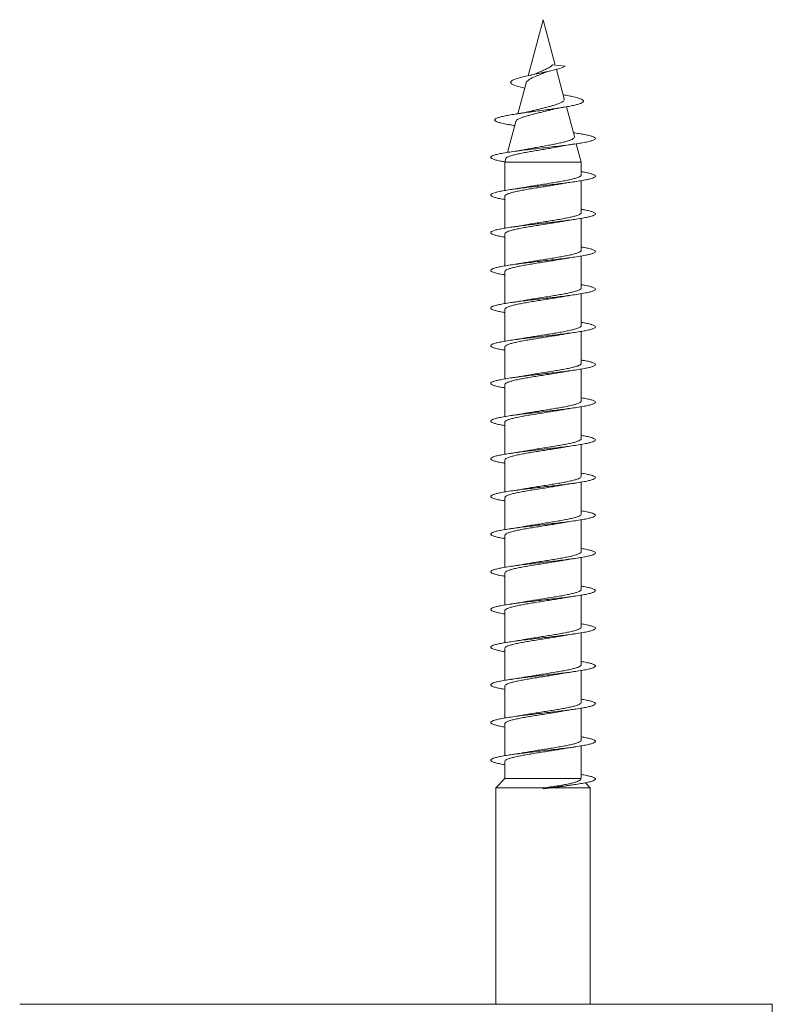
# Model space of a CAD drawing. Units: millimetres. Extents: x -674 to 923, y -456 to 628.
# Drawn here: x 348 to 384, y 581 to 628 of the extents above; entities that cross this region are included whole.
import ezdxf

# ---------------------------------------------------------------- set-up
doc = ezdxf.new("R2010")
doc.units = ezdxf.units.MM

msp = doc.modelspace()

# ---------------------------------------------------------------- linework, layer by layer
at = {"color": 7, "linetype": 'Continuous', "lineweight": 0}
for p, q in [((372.745, 627.952), (372.028, 625.275)), ((373.328, 625.776), (372.745, 627.952)), ((373.202, 625.789), (373.807, 625.727)), ((373.757, 624.175), (373.382, 625.576)), ((371.936, 624.934), (371.542, 623.461)), ((373.72, 624.363), (373.706, 624.366)), ((374.241, 622.367), (373.859, 623.793)), ((371.444, 623.095), (371.046, 621.612)), ((371.333, 622.905), (371.39, 622.896)), ((374.266, 622.54), (374.192, 622.551)), ((374.57, 621.141), (374.333, 622.025)), ((370.967, 621.315), (370.92, 621.141)), ((370.92, 621.141), (370.92, 619.792)), ((370.92, 621.141), (374.57, 621.141)), ((374.57, 620.537), (374.57, 621.141)), ((374.57, 618.737), (374.57, 620.262)), ((370.92, 619.517), (370.92, 617.992)), ((374.57, 616.937), (374.57, 618.462)), ((370.92, 617.717), (370.92, 616.192)), ((374.57, 615.137), (374.57, 616.662)), ((370.92, 615.917), (370.92, 614.392)), ((374.57, 613.337), (374.57, 614.862)), ((370.92, 614.117), (370.92, 612.592)), ((374.57, 611.537), (374.57, 613.062)), ((370.92, 612.317), (370.92, 610.792)), ((374.57, 609.737), (374.57, 611.262)), ((370.92, 610.517), (370.92, 608.992)), ((374.57, 607.937), (374.57, 609.462)), ((370.92, 608.717), (370.92, 607.192)), ((374.57, 606.137), (374.57, 607.662)), ((370.92, 606.917), (370.92, 605.392)), ((374.57, 604.337), (374.57, 605.862)), ((370.92, 605.117), (370.92, 603.593)), ((374.57, 602.537), (374.57, 604.062)), ((370.92, 603.317), (370.92, 601.793)), ((374.57, 600.737), (374.57, 602.262)), ((370.92, 601.517), (370.92, 599.993)), ((374.57, 598.937), (374.57, 600.462)), ((370.92, 599.717), (370.92, 598.193)), ((374.57, 597.137), (374.57, 598.662)), ((370.92, 597.917), (370.92, 596.393)), ((374.57, 595.337), (374.57, 596.862)), ((370.92, 596.117), (370.92, 594.593)), ((374.57, 593.537), (374.57, 595.062)), ((370.92, 594.317), (370.92, 592.792)), ((374.57, 591.737), (374.57, 593.262)), ((370.92, 592.517), (370.92, 591.698)), ((374.567, 591.737), (374.553, 591.698)), ((370.92, 591.698), (370.495, 591.26)), ((370.495, 591.26), (370.495, 580.915)), ((370.495, 591.26), (372.832, 591.26)), ((370.92, 591.698), (374.553, 591.698)), ((372.832, 591.26), (372.742, 591.249)), ((372.747, 591.205), (373.172, 591.26)), ((373.172, 591.26), (374.995, 591.26)), ((374.995, 591.26), (374.765, 591.497)), ((374.995, 580.915), (374.995, 591.26)), ((372.742, 591.249), (372.745, 591.227)), ((372.745, 591.227), (372.747, 591.205)), ((347.745, 580.915), (383.695, 580.915)), ((383.695, 574.415), (383.695, 580.915))]:
    msp.add_line(p, q, dxfattribs=at)
at = {"color": 7, "linetype": 'Continuous', "lineweight": 0, "flags": 128}
msp.add_lwpolyline([(371.87, 624.686), (371.742, 624.713), (371.515, 624.772), (371.339, 624.833), (371.232, 624.894), (371.195, 624.957), (371.221, 625.007), (371.292, 625.057), (371.407, 625.107), (371.566, 625.16), (371.771, 625.215), (372.003, 625.27), (372.263, 625.326), (372.548, 625.386), (372.801, 625.439), (373.047, 625.493), (373.284, 625.549), (373.498, 625.608), (373.672, 625.666), (373.807, 625.727), (373.807, 625.727)], dxfattribs=at)
at = {"color": 7, "linetype": 'Continuous', "lineweight": 0}
for points, knots in [([(373.202, 625.789), (373.191, 625.783), (373.173, 625.773), (373.134, 625.728), (373.068, 625.685), (372.965, 625.632), (372.858, 625.576), (372.704, 625.506), (372.566, 625.448), (372.478, 625.409), (372.463, 625.402)], [0, 0, 0, 0, 0.068067, 0.105622, 0.257492, 0.394636, 0.531756, 0.672955, 0.945106, 1, 1, 1, 1]), ([(371.939, 624.933), (371.94, 624.94), (371.944, 624.965), (371.978, 625.007), (372.041, 625.063), (372.126, 625.119), (372.23, 625.171), (372.345, 625.225), (372.472, 625.279), (372.6, 625.335), (372.702, 625.376), (372.757, 625.4), (372.77, 625.406)], [0, 0, 0, 0, 0.048877, 0.170294, 0.287411, 0.408233, 0.521517, 0.63841, 0.746927, 0.858765, 0.965137, 1, 1, 1, 1]), ([(372.463, 625.402), (372.448, 625.396), (372.411, 625.38), (372.329, 625.352), (372.206, 625.317), (372.097, 625.291), (372.037, 625.277)], [0, 0, 0, 0, 0.1497464, 0.3787277, 0.6609634, 1, 1, 1, 1]), ([(372.771, 625.404), (372.793, 625.414), (372.844, 625.436), (372.956, 625.47), (373.052, 625.494), (373.098, 625.505)], [0, 0, 0, 0, 0.282899, 0.664311, 1, 1, 1, 1]), ([(371.343, 622.905), (371.268, 622.916), (371.074, 622.945), (370.826, 622.992), (370.606, 623.047), (370.469, 623.102), (370.421, 623.155), (370.448, 623.204), (370.532, 623.25), (370.673, 623.297), (370.871, 623.345), (371.12, 623.393), (371.414, 623.441), (371.746, 623.491), (372.107, 623.541), (372.487, 623.592), (372.852, 623.641), (373.191, 623.688), (373.496, 623.733), (373.782, 623.778), (374.042, 623.824), (374.265, 623.871), (374.447, 623.918), (374.58, 623.966), (374.664, 624.016), (374.686, 624.068), (374.64, 624.122), (374.526, 624.177), (374.344, 624.234), (374.111, 624.288), (373.896, 624.332), (373.759, 624.356), (373.714, 624.364)], [0, 0, 0, 0, 0.026507, 0.0682, 0.11015, 0.152232, 0.19454, 0.228627, 0.262841, 0.297164, 0.331667, 0.366398, 0.401273, 0.436293, 0.471537, 0.507019, 0.542723, 0.572644, 0.602698, 0.632862, 0.663259, 0.694094, 0.724856, 0.755482, 0.786651, 0.820407, 0.85415, 0.887759, 0.922444, 0.957131, 0.985915, 1, 1, 1, 1]), ([(373.754, 624.174), (373.757, 624.163), (373.764, 624.136), (373.74, 624.092), (373.69, 624.042), (373.607, 623.994), (373.497, 623.946), (373.363, 623.896), (373.208, 623.849), (373.035, 623.8), (372.851, 623.752), (372.658, 623.704), (372.465, 623.655), (372.324, 623.62), (372.254, 623.602), (372.242, 623.598)], [0, 0, 0, 0, 0.056412, 0.134712, 0.215056, 0.296864, 0.381006, 0.463602, 0.548502, 0.632762, 0.719342, 0.805802, 0.894677, 0.982703, 1, 1, 1, 1]), ([(373.041, 623.628), (373.054, 623.631), (373.117, 623.649), (373.261, 623.682), (373.487, 623.728), (373.672, 623.76), (373.771, 623.777)], [0, 0, 0, 0, 0.070149, 0.337481, 0.646292, 1, 1, 1, 1]), ([(371.448, 623.094), (371.451, 623.105), (371.457, 623.132), (371.512, 623.177), (371.605, 623.228), (371.734, 623.28), (371.889, 623.331), (372.069, 623.383), (372.264, 623.434), (372.473, 623.486), (372.682, 623.537), (372.876, 623.585), (372.991, 623.615), (373.041, 623.629)], [0, 0, 0, 0, 0.0638897, 0.1619756, 0.2629956, 0.3595385, 0.4590053, 0.5532797, 0.6503779, 0.7431889, 0.8388376, 0.9294527, 1, 1, 1, 1]), ([(372.242, 623.599), (372.222, 623.594), (372.151, 623.575), (371.993, 623.541), (371.755, 623.495), (371.561, 623.464), (371.457, 623.447)], [0, 0, 0, 0, 0.098201, 0.357286, 0.656804, 1, 1, 1, 1]), ([(370.925, 621.161), (370.852, 621.174), (370.683, 621.203), (370.486, 621.248), (370.33, 621.297), (370.248, 621.346), (370.238, 621.395), (370.302, 621.445), (370.439, 621.494), (370.643, 621.543), (370.909, 621.592), (371.229, 621.641), (371.593, 621.691), (371.992, 621.74), (372.413, 621.789), (372.844, 621.838), (373.271, 621.888), (373.684, 621.937), (374.068, 621.986), (374.414, 622.035), (374.71, 622.084), (374.949, 622.134), (375.123, 622.183), (375.226, 622.232), (375.257, 622.281), (375.213, 622.331), (375.097, 622.38), (374.912, 622.429), (374.675, 622.476), (374.454, 622.512), (374.309, 622.533), (374.26, 622.54)], [0, 0, 0, 0, 0.026952, 0.062647, 0.098342, 0.13403, 0.169726, 0.205415, 0.241108, 0.276802, 0.312492, 0.348191, 0.383884, 0.419583, 0.455287, 0.490987, 0.526697, 0.562404, 0.598121, 0.63384, 0.669557, 0.705282, 0.740996, 0.776707, 0.812415, 0.848116, 0.883828, 0.919539, 0.955245, 0.984982, 1, 1, 1, 1]), ([(374.239, 622.366), (374.241, 622.364), (374.252, 622.344), (374.233, 622.309), (374.179, 622.26), (374.078, 622.21), (373.938, 622.161), (373.763, 622.111), (373.553, 622.062), (373.319, 622.013), (373.063, 621.963), (372.795, 621.914), (372.519, 621.864), (372.249, 621.815), (372.069, 621.782), (371.988, 621.766), (371.988, 621.766)], [0, 0, 0, 0, 0.0111277, 0.0906657, 0.1692919, 0.2501239, 0.3300585, 0.4122402, 0.4934702, 0.5769773, 0.6594921, 0.7443298, 0.8281384, 0.9143147, 0.9994306, 1, 1, 1, 1]), ([(370.973, 621.313), (370.973, 621.32), (370.974, 621.343), (371.032, 621.382), (371.14, 621.43), (371.3, 621.479), (371.498, 621.527), (371.732, 621.576), (371.99, 621.624), (372.27, 621.673), (372.557, 621.721), (372.848, 621.77), (373.127, 621.818), (373.34, 621.856), (373.447, 621.878), (373.475, 621.883)], [0, 0, 0, 0, 0.038627, 0.125022, 0.213992, 0.299183, 0.386917, 0.470919, 0.557417, 0.640219, 0.725491, 0.807111, 0.891162, 0.971582, 1, 1, 1, 1]), ([(373.475, 621.883), (373.479, 621.884), (373.547, 621.898), (373.705, 621.926), (373.962, 621.969), (374.163, 621.999), (374.27, 622.015)], [0, 0, 0, 0, 0.02004, 0.302294, 0.627919, 1, 1, 1, 1]), ([(371.987, 621.766), (371.933, 621.756), (371.798, 621.73), (371.544, 621.687), (371.334, 621.656), (371.223, 621.639)], [0, 0, 0, 0, 0.2376473, 0.593257, 1, 1, 1, 1]), ([(370.92, 619.362), (370.9, 619.365), (370.784, 619.384), (370.616, 619.417), (370.427, 619.464), (370.303, 619.51), (370.241, 619.556), (370.244, 619.602), (370.312, 619.648), (370.442, 619.694), (370.632, 619.741), (370.877, 619.787), (371.17, 619.833), (371.504, 619.879), (371.87, 619.925), (372.259, 619.971), (372.66, 620.017), (373.063, 620.063), (373.459, 620.11), (373.835, 620.156), (374.184, 620.202), (374.495, 620.248), (374.761, 620.294), (374.975, 620.34), (375.131, 620.386), (375.225, 620.433), (375.256, 620.479), (375.22, 620.525), (375.122, 620.571), (374.96, 620.617), (374.776, 620.657), (374.627, 620.682), (374.57, 620.692)], [0, 0, 0, 0, 0.006931, 0.041655, 0.076377, 0.111096, 0.145818, 0.180529, 0.21524, 0.24995, 0.28465, 0.319357, 0.354056, 0.388752, 0.423454, 0.458146, 0.49284, 0.527538, 0.562227, 0.596926, 0.631619, 0.666311, 0.701012, 0.735706, 0.770407, 0.805109, 0.839808, 0.874518, 0.909225, 0.943935, 0.978653, 1, 1, 1, 1]), ([(374.564, 620.537), (374.564, 620.526), (374.565, 620.499), (374.506, 620.456), (374.395, 620.407), (374.235, 620.358), (374.031, 620.309), (373.791, 620.261), (373.518, 620.211), (373.226, 620.163), (372.917, 620.114), (372.605, 620.065), (372.296, 620.016), (372.043, 619.974), (371.904, 619.949), (371.856, 619.94)], [0, 0, 0, 0, 0.052527, 0.135728, 0.216585, 0.29979, 0.380644, 0.463846, 0.544705, 0.627912, 0.708765, 0.791966, 0.872828, 0.956028, 1, 1, 1, 1]), ([(370.926, 619.517), (370.924, 619.523), (370.918, 619.545), (370.961, 619.583), (371.055, 619.632), (371.201, 619.68), (371.392, 619.73), (371.621, 619.778), (371.885, 619.827), (372.171, 619.876), (372.477, 619.925), (372.788, 619.974), (373.1, 620.023), (373.388, 620.07), (373.56, 620.1), (373.638, 620.114)], [0, 0, 0, 0, 0.027076, 0.110222, 0.191025, 0.274173, 0.354977, 0.438123, 0.518925, 0.602071, 0.682881, 0.766025, 0.84683, 0.929976, 1, 1, 1, 1]), ([(373.638, 620.113), (373.657, 620.117), (373.755, 620.135), (373.963, 620.169), (374.162, 620.199), (374.269, 620.215)], [0, 0, 0, 0, 0.0997108, 0.5199796, 1, 1, 1, 1]), ([(371.856, 619.941), (371.822, 619.935), (371.752, 619.922), (371.623, 619.901), (371.449, 619.873), (371.306, 619.852), (371.224, 619.84)], [0, 0, 0, 0, 0.170813, 0.356754, 0.631838, 1, 1, 1, 1]), ([(370.92, 617.562), (370.9, 617.565), (370.782, 617.584), (370.614, 617.618), (370.426, 617.664), (370.303, 617.71), (370.241, 617.756), (370.244, 617.803), (370.312, 617.849), (370.443, 617.895), (370.634, 617.941), (370.879, 617.987), (371.173, 618.033), (371.507, 618.079), (371.874, 618.126), (372.263, 618.172), (372.664, 618.218), (373.068, 618.264), (373.463, 618.31), (373.84, 618.356), (374.188, 618.402), (374.499, 618.449), (374.764, 618.495), (374.977, 618.541), (375.133, 618.587), (375.226, 618.633), (375.255, 618.679), (375.22, 618.725), (375.12, 618.772), (374.958, 618.818), (374.774, 618.858), (374.626, 618.882), (374.57, 618.892)], [0, 0, 0, 0, 0.007277, 0.041974, 0.07667, 0.111373, 0.146071, 0.180775, 0.215482, 0.250186, 0.2849, 0.319612, 0.354328, 0.389052, 0.423772, 0.458498, 0.493225, 0.527939, 0.562657, 0.597367, 0.632074, 0.666784, 0.701485, 0.736188, 0.770889, 0.805584, 0.840285, 0.874981, 0.909675, 0.944375, 0.979068, 1, 1, 1, 1]), ([(374.566, 618.737), (374.564, 618.723), (374.559, 618.693), (374.487, 618.646), (374.366, 618.597), (374.196, 618.548), (373.985, 618.499), (373.736, 618.45), (373.461, 618.402), (373.162, 618.352), (372.854, 618.304), (372.539, 618.255), (372.236, 618.206), (372.004, 618.168), (371.887, 618.146), (371.858, 618.141)], [0, 0, 0, 0, 0.070596, 0.151505, 0.234759, 0.315666, 0.398922, 0.479833, 0.563088, 0.643997, 0.727249, 0.808154, 0.891411, 0.972316, 1, 1, 1, 1]), ([(370.923, 617.717), (370.922, 617.72), (370.914, 617.738), (370.949, 617.773), (371.03, 617.821), (371.168, 617.871), (371.348, 617.919), (371.572, 617.968), (371.827, 618.017), (372.112, 618.066), (372.412, 618.115), (372.725, 618.164), (373.036, 618.213), (373.338, 618.262), (373.541, 618.296), (373.634, 618.313), (373.64, 618.314)], [0, 0, 0, 0, 0.011409, 0.09219, 0.175312, 0.256094, 0.339214, 0.419997, 0.503118, 0.583896, 0.667019, 0.747799, 0.830917, 0.911696, 0.994819, 1, 1, 1, 1]), ([(371.858, 618.142), (371.846, 618.139), (371.752, 618.122), (371.543, 618.087), (371.334, 618.056), (371.222, 618.039)], [0, 0, 0, 0, 0.062019, 0.499431, 1, 1, 1, 1]), ([(373.64, 618.314), (373.658, 618.317), (373.756, 618.335), (373.964, 618.369), (374.164, 618.399), (374.271, 618.415)], [0, 0, 0, 0, 0.098038, 0.518992, 1, 1, 1, 1]), ([(370.92, 615.762), (370.898, 615.766), (370.78, 615.784), (370.611, 615.819), (370.424, 615.865), (370.301, 615.911), (370.241, 615.957), (370.245, 616.003), (370.314, 616.049), (370.446, 616.095), (370.636, 616.142), (370.883, 616.188), (371.177, 616.234), (371.511, 616.28), (371.878, 616.326), (372.267, 616.372), (372.668, 616.418), (373.071, 616.464), (373.466, 616.511), (373.843, 616.557), (374.191, 616.603), (374.501, 616.649), (374.766, 616.695), (374.979, 616.741), (375.134, 616.787), (375.227, 616.834), (375.256, 616.88), (375.219, 616.926), (375.119, 616.972), (374.956, 617.018), (374.771, 617.058), (374.624, 617.083), (374.57, 617.092)], [0, 0, 0, 0, 0.007725, 0.042429, 0.077137, 0.111834, 0.146536, 0.181237, 0.21593, 0.25063, 0.285326, 0.32002, 0.35472, 0.389413, 0.424113, 0.458815, 0.493508, 0.528214, 0.562917, 0.597623, 0.632333, 0.667042, 0.701758, 0.736479, 0.771198, 0.805927, 0.840651, 0.875369, 0.91009, 0.944799, 0.979511, 1, 1, 1, 1]), ([(374.568, 616.937), (374.569, 616.936), (374.578, 616.918), (374.545, 616.885), (374.468, 616.836), (374.334, 616.787), (374.156, 616.738), (373.936, 616.689), (373.683, 616.64), (373.4, 616.591), (373.101, 616.543), (372.788, 616.493), (372.477, 616.445), (372.173, 616.396), (371.963, 616.361), (371.864, 616.342), (371.853, 616.34)], [0, 0, 0, 0, 0.005339, 0.086162, 0.169327, 0.250152, 0.333314, 0.414141, 0.497306, 0.578129, 0.661292, 0.74212, 0.825282, 0.906107, 0.989279, 1, 1, 1, 1]), ([(370.922, 615.917), (370.926, 615.932), (370.933, 615.964), (371.01, 616.012), (371.135, 616.06), (371.309, 616.109), (371.522, 616.158), (371.773, 616.207), (372.051, 616.256), (372.35, 616.305), (372.659, 616.354), (372.973, 616.403), (373.276, 616.452), (373.501, 616.489), (373.612, 616.509), (373.636, 616.514)], [0, 0, 0, 0, 0.0765972, 0.1574201, 0.2405871, 0.3214072, 0.4045732, 0.4853981, 0.5685648, 0.649383, 0.7325509, 0.8133711, 0.8965404, 0.9773576, 1, 1, 1, 1]), ([(371.853, 616.34), (371.82, 616.335), (371.75, 616.322), (371.623, 616.301), (371.449, 616.273), (371.305, 616.252), (371.223, 616.24)], [0, 0, 0, 0, 0.166713, 0.35356, 0.630003, 1, 1, 1, 1]), ([(373.636, 616.513), (373.655, 616.517), (373.754, 616.535), (373.962, 616.569), (374.162, 616.599), (374.269, 616.615)], [0, 0, 0, 0, 0.1027729, 0.5215182, 1, 1, 1, 1]), ([(370.92, 613.962), (370.898, 613.966), (370.779, 613.985), (370.609, 614.019), (370.423, 614.065), (370.301, 614.111), (370.24, 614.157), (370.245, 614.204), (370.315, 614.25), (370.447, 614.296), (370.639, 614.342), (370.886, 614.388), (371.18, 614.434), (371.516, 614.48), (371.883, 614.527), (372.272, 614.573), (372.673, 614.619), (373.077, 614.665), (373.471, 614.711), (373.847, 614.757), (374.195, 614.803), (374.504, 614.85), (374.769, 614.896), (374.981, 614.942), (375.135, 614.988), (375.227, 615.034), (375.255, 615.08), (375.218, 615.126), (375.118, 615.172), (374.954, 615.219), (374.77, 615.258), (374.624, 615.283), (374.57, 615.292)], [0, 0, 0, 0, 0.007972, 0.042688, 0.077401, 0.112121, 0.146845, 0.181566, 0.216294, 0.251016, 0.285733, 0.32045, 0.355158, 0.389867, 0.424574, 0.459274, 0.49398, 0.528679, 0.563377, 0.598077, 0.632771, 0.667469, 0.702168, 0.736861, 0.771563, 0.80626, 0.840958, 0.875664, 0.910363, 0.94507, 0.97978, 1, 1, 1, 1]), ([(374.565, 615.137), (374.566, 615.133), (374.574, 615.112), (374.534, 615.075), (374.444, 615.026), (374.302, 614.977), (374.113, 614.928), (373.887, 614.879), (373.625, 614.83), (373.341, 614.781), (373.036, 614.732), (372.725, 614.684), (372.413, 614.634), (372.118, 614.587), (371.939, 614.555), (371.855, 614.541)], [0, 0, 0, 0, 0.021008, 0.10425, 0.185147, 0.268388, 0.349284, 0.432528, 0.513425, 0.596662, 0.677561, 0.760801, 0.841695, 0.924939, 1, 1, 1, 1]), ([(373.636, 614.713), (373.655, 614.717), (373.754, 614.735), (373.963, 614.769), (374.163, 614.799), (374.269, 614.815)], [0, 0, 0, 0, 0.104169, 0.522375, 1, 1, 1, 1]), ([(370.925, 614.117), (370.926, 614.129), (370.927, 614.157), (370.991, 614.201), (371.106, 614.25), (371.269, 614.299), (371.476, 614.348), (371.718, 614.397), (371.993, 614.446), (372.287, 614.495), (372.596, 614.544), (372.908, 614.593), (373.216, 614.642), (373.462, 614.682), (373.594, 614.706), (373.635, 614.714)], [0, 0, 0, 0, 0.058602, 0.141772, 0.222595, 0.305767, 0.386591, 0.469762, 0.550588, 0.633754, 0.714581, 0.797755, 0.87858, 0.961752, 1, 1, 1, 1]), ([(371.855, 614.541), (371.844, 614.539), (371.752, 614.521), (371.544, 614.487), (371.335, 614.456), (371.224, 614.44)], [0, 0, 0, 0, 0.0560723, 0.496319, 1, 1, 1, 1]), ([(370.92, 612.162), (370.897, 612.166), (370.776, 612.185), (370.607, 612.22), (370.421, 612.266), (370.299, 612.312), (370.24, 612.358), (370.246, 612.404), (370.315, 612.45), (370.449, 612.496), (370.641, 612.542), (370.888, 612.589), (371.183, 612.635), (371.518, 612.681), (371.886, 612.727), (372.275, 612.773), (372.677, 612.819), (373.081, 612.865), (373.475, 612.912), (373.851, 612.958), (374.198, 613.004), (374.508, 613.05), (374.772, 613.096), (374.983, 613.142), (375.137, 613.189), (375.228, 613.235), (375.255, 613.281), (375.218, 613.327), (375.116, 613.373), (374.951, 613.419), (374.768, 613.459), (374.623, 613.483), (374.57, 613.492)], [0, 0, 0, 0, 0.008386, 0.043081, 0.07778, 0.112482, 0.147177, 0.181881, 0.216581, 0.251282, 0.285991, 0.320694, 0.355405, 0.390119, 0.42483, 0.459554, 0.494275, 0.528998, 0.563731, 0.598452, 0.633175, 0.667896, 0.702606, 0.737321, 0.772028, 0.806733, 0.841441, 0.87614, 0.910843, 0.945546, 0.98024, 1, 1, 1, 1]), ([(370.927, 612.317), (370.925, 612.326), (370.922, 612.35), (370.974, 612.392), (371.077, 612.44), (371.232, 612.489), (371.429, 612.538), (371.667, 612.587), (371.933, 612.636), (372.226, 612.685), (372.531, 612.734), (372.845, 612.783), (373.153, 612.832), (373.422, 612.875), (373.574, 612.903), (373.636, 612.914)], [0, 0, 0, 0, 0.042914, 0.123732, 0.206894, 0.28771, 0.37087, 0.451687, 0.534851, 0.615665, 0.698822, 0.779638, 0.862802, 0.943617, 1, 1, 1, 1]), ([(374.563, 613.337), (374.565, 613.329), (374.569, 613.305), (374.519, 613.265), (374.419, 613.216), (374.266, 613.167), (374.071, 613.118), (373.835, 613.069), (373.57, 613.02), (373.278, 612.971), (372.974, 612.923), (372.659, 612.873), (372.352, 612.825), (372.077, 612.78), (371.921, 612.752), (371.855, 612.74)], [0, 0, 0, 0, 0.039029, 0.119875, 0.203066, 0.28391, 0.367104, 0.447949, 0.53114, 0.611981, 0.695172, 0.776016, 0.859205, 0.940048, 1, 1, 1, 1]), ([(373.636, 612.913), (373.656, 612.917), (373.754, 612.935), (373.964, 612.969), (374.164, 612.999), (374.271, 613.015)], [0, 0, 0, 0, 0.1036428, 0.5219383, 1, 1, 1, 1]), ([(371.854, 612.741), (371.821, 612.735), (371.751, 612.722), (371.622, 612.701), (371.448, 612.673), (371.304, 612.652), (371.222, 612.639)], [0, 0, 0, 0, 0.169869, 0.355934, 0.631309, 1, 1, 1, 1]), ([(370.92, 610.362), (370.895, 610.366), (370.774, 610.385), (370.604, 610.42), (370.419, 610.466), (370.298, 610.512), (370.24, 610.558), (370.246, 610.605), (370.317, 610.651), (370.451, 610.697), (370.644, 610.743), (370.892, 610.789), (371.187, 610.835), (371.523, 610.881), (371.89, 610.928), (372.28, 610.974), (372.681, 611.02), (373.085, 611.066), (373.479, 611.112), (373.854, 611.158), (374.201, 611.204), (374.51, 611.25), (374.774, 611.297), (374.985, 611.343), (375.137, 611.389), (375.229, 611.435), (375.256, 611.481), (375.217, 611.527), (375.115, 611.574), (374.949, 611.62), (374.766, 611.659), (374.622, 611.683), (374.57, 611.692)], [0, 0, 0, 0, 0.008788, 0.043507, 0.078223, 0.11293, 0.147642, 0.182347, 0.217049, 0.251755, 0.286452, 0.321153, 0.355853, 0.390547, 0.42525, 0.459945, 0.494642, 0.529346, 0.564042, 0.598746, 0.633449, 0.668152, 0.702863, 0.737571, 0.772282, 0.807002, 0.841718, 0.876444, 0.911173, 0.945894, 0.98062, 1, 1, 1, 1]), ([(374.564, 611.537), (374.564, 611.526), (374.564, 611.498), (374.503, 611.455), (374.391, 611.406), (374.23, 611.357), (374.024, 611.308), (373.784, 611.259), (373.511, 611.21), (373.218, 611.161), (372.908, 611.112), (372.597, 611.064), (372.288, 611.014), (372.039, 610.974), (371.903, 610.949), (371.858, 610.941)], [0, 0, 0, 0, 0.054768, 0.1380358, 0.2189573, 0.3022222, 0.3831477, 0.4664124, 0.5473409, 0.6306044, 0.7115286, 0.7948014, 0.8757198, 0.9589926, 1, 1, 1, 1]), ([(370.925, 610.517), (370.924, 610.522), (370.917, 610.544), (370.959, 610.581), (371.052, 610.63), (371.196, 610.679), (371.386, 610.728), (371.614, 610.777), (371.877, 610.826), (372.163, 610.875), (372.469, 610.924), (372.779, 610.973), (373.091, 611.022), (373.382, 611.069), (373.557, 611.1), (373.638, 611.114)], [0, 0, 0, 0, 0.024881, 0.108025, 0.188828, 0.271974, 0.352779, 0.435922, 0.516726, 0.599871, 0.680678, 0.763822, 0.844625, 0.927766, 1, 1, 1, 1]), ([(373.639, 611.113), (373.658, 611.117), (373.756, 611.135), (373.964, 611.169), (374.162, 611.199), (374.268, 611.215)], [0, 0, 0, 0, 0.102173, 0.52203, 1, 1, 1, 1]), ([(371.858, 610.942), (371.847, 610.939), (371.753, 610.922), (371.544, 610.887), (371.335, 610.856), (371.224, 610.84)], [0, 0, 0, 0, 0.062365, 0.499807, 1, 1, 1, 1]), ([(370.92, 608.562), (370.895, 608.566), (370.773, 608.586), (370.602, 608.62), (370.418, 608.667), (370.298, 608.713), (370.239, 608.759), (370.246, 608.805), (370.318, 608.851), (370.452, 608.897), (370.646, 608.943), (370.894, 608.99), (371.191, 609.036), (371.527, 609.082), (371.895, 609.128), (372.285, 609.174), (372.687, 609.22), (373.09, 609.267), (373.484, 609.313), (373.859, 609.359), (374.206, 609.405), (374.514, 609.451), (374.777, 609.497), (374.987, 609.543), (375.139, 609.589), (375.229, 609.636), (375.255, 609.682), (375.216, 609.728), (375.114, 609.774), (374.947, 609.82), (374.765, 609.859), (374.621, 609.883), (374.57, 609.892)], [0, 0, 0, 0, 0.009049, 0.043757, 0.078461, 0.113175, 0.147888, 0.182603, 0.217328, 0.252048, 0.286778, 0.321509, 0.356229, 0.390954, 0.42567, 0.460383, 0.495099, 0.529804, 0.564511, 0.599217, 0.633916, 0.668621, 0.703321, 0.738019, 0.772722, 0.807418, 0.842119, 0.876821, 0.911518, 0.946224, 0.980927, 1, 1, 1, 1]), ([(374.567, 609.737), (374.564, 609.722), (374.558, 609.692), (374.484, 609.645), (374.362, 609.596), (374.19, 609.547), (373.979, 609.498), (373.729, 609.449), (373.453, 609.4), (373.154, 609.351), (372.846, 609.302), (372.531, 609.253), (372.228, 609.205), (371.999, 609.167), (371.885, 609.146), (371.857, 609.141)], [0, 0, 0, 0, 0.0727737, 0.1536707, 0.2369133, 0.3178061, 0.4010521, 0.4819471, 0.5651859, 0.6460868, 0.7293273, 0.810222, 0.8934629, 0.9743556, 1, 1, 1, 1]), ([(370.923, 608.717), (370.922, 608.719), (370.913, 608.737), (370.947, 608.772), (371.027, 608.82), (371.164, 608.869), (371.343, 608.918), (371.566, 608.967), (371.82, 609.016), (372.104, 609.065), (372.404, 609.114), (372.716, 609.163), (373.028, 609.211), (373.33, 609.261), (373.536, 609.295), (373.631, 609.313), (373.639, 609.314)], [0, 0, 0, 0, 0.009224, 0.09001, 0.173138, 0.253924, 0.337051, 0.417839, 0.500965, 0.58175, 0.664879, 0.745663, 0.828792, 0.909576, 0.992702, 1, 1, 1, 1]), ([(371.857, 609.141), (371.843, 609.139), (371.747, 609.121), (371.538, 609.086), (371.332, 609.056), (371.223, 609.04)], [0, 0, 0, 0, 0.075711, 0.510234, 1, 1, 1, 1]), ([(373.639, 609.314), (373.658, 609.317), (373.755, 609.335), (373.963, 609.369), (374.163, 609.399), (374.27, 609.415)], [0, 0, 0, 0, 0.09876, 0.51943, 1, 1, 1, 1]), ([(370.92, 606.762), (370.894, 606.766), (370.771, 606.786), (370.6, 606.821), (370.416, 606.867), (370.296, 606.913), (370.239, 606.959), (370.247, 607.006), (370.319, 607.052), (370.454, 607.098), (370.648, 607.144), (370.897, 607.19), (371.194, 607.236), (371.53, 607.282), (371.898, 607.328), (372.288, 607.375), (372.69, 607.421), (373.093, 607.467), (373.487, 607.513), (373.863, 607.559), (374.209, 607.605), (374.517, 607.652), (374.779, 607.698), (374.989, 607.744), (375.141, 607.79), (375.23, 607.836), (375.255, 607.882), (375.215, 607.928), (375.112, 607.975), (374.945, 608.021), (374.763, 608.06), (374.62, 608.083), (374.57, 608.092)], [0, 0, 0, 0, 0.009498, 0.044198, 0.078902, 0.113602, 0.148301, 0.183005, 0.217701, 0.252404, 0.287107, 0.321805, 0.356514, 0.39122, 0.425925, 0.460639, 0.49535, 0.530066, 0.564787, 0.599507, 0.634239, 0.668967, 0.703691, 0.738419, 0.773136, 0.807855, 0.84257, 0.877277, 0.91199, 0.946694, 0.981397, 1, 1, 1, 1]), ([(374.568, 607.937), (374.568, 607.935), (374.577, 607.918), (374.544, 607.883), (374.465, 607.835), (374.33, 607.786), (374.151, 607.737), (373.929, 607.688), (373.675, 607.639), (373.392, 607.59), (373.092, 607.541), (372.78, 607.492), (372.469, 607.444), (372.165, 607.394), (371.959, 607.36), (371.863, 607.342), (371.855, 607.341)], [0, 0, 0, 0, 0.0075309, 0.0884118, 0.1716404, 0.2525212, 0.3357454, 0.4166278, 0.49985, 0.580727, 0.6639551, 0.7448315, 0.8280616, 0.9089429, 0.992167, 1, 1, 1, 1]), ([(370.922, 606.917), (370.926, 606.932), (370.932, 606.963), (371.008, 607.01), (371.131, 607.059), (371.303, 607.108), (371.516, 607.157), (371.766, 607.206), (372.043, 607.255), (372.342, 607.304), (372.651, 607.353), (372.965, 607.402), (373.268, 607.45), (373.496, 607.488), (373.61, 607.509), (373.637, 607.514)], [0, 0, 0, 0, 0.074391, 0.155195, 0.238339, 0.319139, 0.402284, 0.48309, 0.566229, 0.647035, 0.730176, 0.810978, 0.894126, 0.974927, 1, 1, 1, 1]), ([(371.854, 607.341), (371.844, 607.339), (371.751, 607.321), (371.543, 607.287), (371.334, 607.256), (371.222, 607.239)], [0, 0, 0, 0, 0.056969, 0.49684, 1, 1, 1, 1]), ([(373.637, 607.513), (373.659, 607.517), (373.759, 607.536), (373.968, 607.57), (374.165, 607.599), (374.27, 607.615)], [0, 0, 0, 0, 0.1157153, 0.5314065, 1, 1, 1, 1]), ([(370.92, 604.962), (370.893, 604.967), (370.769, 604.986), (370.598, 605.022), (370.414, 605.068), (370.295, 605.114), (370.239, 605.16), (370.247, 605.206), (370.321, 605.252), (370.456, 605.298), (370.651, 605.345), (370.901, 605.391), (371.197, 605.437), (371.535, 605.483), (371.903, 605.529), (372.293, 605.575), (372.695, 605.621), (373.098, 605.667), (373.492, 605.714), (373.866, 605.76), (374.212, 605.806), (374.52, 605.852), (374.781, 605.898), (374.991, 605.944), (375.141, 605.99), (375.231, 606.037), (375.255, 606.083), (375.214, 606.129), (375.111, 606.175), (374.943, 606.221), (374.762, 606.26), (374.619, 606.284), (374.57, 606.292)], [0, 0, 0, 0, 0.0098181, 0.0445501, 0.0792778, 0.1139994, 0.1487232, 0.183436, 0.2181506, 0.2528631, 0.2875679, 0.3222769, 0.3569802, 0.391681, 0.4263855, 0.4610831, 0.4957858, 0.5304862, 0.5651813, 0.5998852, 0.6345852, 0.6692851, 0.7039916, 0.7386924, 0.7734006, 0.808111, 0.8428178, 0.8775353, 0.9122515, 0.94697, 0.9816984, 1, 1, 1, 1]), ([(374.565, 606.137), (374.566, 606.132), (374.573, 606.111), (374.532, 606.074), (374.441, 606.025), (374.297, 605.976), (374.108, 605.927), (373.881, 605.878), (373.618, 605.829), (373.333, 605.78), (373.028, 605.731), (372.717, 605.682), (372.405, 605.633), (372.113, 605.586), (371.937, 605.555), (371.855, 605.541)], [0, 0, 0, 0, 0.023203, 0.10644, 0.187332, 0.270573, 0.351463, 0.434703, 0.515598, 0.598836, 0.679731, 0.762965, 0.84386, 0.927101, 1, 1, 1, 1]), ([(370.925, 605.117), (370.926, 605.128), (370.926, 605.156), (370.988, 605.2), (371.102, 605.249), (371.264, 605.298), (371.47, 605.347), (371.711, 605.396), (371.985, 605.445), (372.278, 605.494), (372.588, 605.543), (372.9, 605.591), (373.208, 605.641), (373.457, 605.681), (373.591, 605.706), (373.635, 605.714)], [0, 0, 0, 0, 0.056409, 0.13958, 0.220409, 0.303581, 0.38441, 0.46758, 0.548409, 0.631586, 0.712414, 0.79559, 0.876416, 0.959589, 1, 1, 1, 1]), ([(371.855, 605.541), (371.843, 605.539), (371.75, 605.521), (371.543, 605.487), (371.335, 605.456), (371.224, 605.44)], [0, 0, 0, 0, 0.0614806, 0.5004436, 1, 1, 1, 1]), ([(373.635, 605.713), (373.655, 605.717), (373.754, 605.735), (373.963, 605.769), (374.162, 605.799), (374.269, 605.815)], [0, 0, 0, 0, 0.1041, 0.522318, 1, 1, 1, 1]), ([(370.92, 603.162), (370.892, 603.167), (370.768, 603.187), (370.595, 603.222), (370.413, 603.268), (370.295, 603.314), (370.238, 603.36), (370.248, 603.406), (370.321, 603.453), (370.457, 603.499), (370.653, 603.545), (370.903, 603.591), (371.201, 603.637), (371.538, 603.683), (371.907, 603.73), (372.298, 603.776), (372.7, 603.822), (373.103, 603.868), (373.497, 603.914), (373.871, 603.96), (374.216, 604.006), (374.524, 604.053), (374.785, 604.099), (374.993, 604.145), (375.143, 604.191), (375.231, 604.237), (375.255, 604.283), (375.214, 604.329), (375.109, 604.376), (374.941, 604.422), (374.76, 604.46), (374.618, 604.484), (374.57, 604.492)], [0, 0, 0, 0, 0.01015, 0.044852, 0.079555, 0.114265, 0.148969, 0.18368, 0.218395, 0.253106, 0.287828, 0.322549, 0.357273, 0.392008, 0.426734, 0.461461, 0.496188, 0.530906, 0.565624, 0.600338, 0.635046, 0.66976, 0.704463, 0.73917, 0.773876, 0.808574, 0.84328, 0.87798, 0.91268, 0.947385, 0.982082, 1, 1, 1, 1]), ([(374.563, 604.337), (374.564, 604.328), (374.568, 604.304), (374.517, 604.263), (374.416, 604.215), (374.261, 604.166), (374.065, 604.117), (373.828, 604.068), (373.562, 604.019), (373.27, 603.97), (372.965, 603.921), (372.651, 603.872), (372.343, 603.823), (372.073, 603.779), (371.921, 603.752), (371.858, 603.741)], [0, 0, 0, 0, 0.041256, 0.122172, 0.205433, 0.286346, 0.369608, 0.450522, 0.533784, 0.614699, 0.697961, 0.778876, 0.862139, 0.943051, 1, 1, 1, 1]), ([(373.638, 603.913), (373.661, 603.918), (373.763, 603.937), (373.973, 603.971), (374.168, 604), (374.27, 604.015)], [0, 0, 0, 0, 0.125382, 0.538979, 1, 1, 1, 1]), ([(370.927, 603.317), (370.925, 603.325), (370.921, 603.35), (370.972, 603.39), (371.073, 603.439), (371.228, 603.488), (371.424, 603.537), (371.66, 603.586), (371.926, 603.635), (372.218, 603.684), (372.523, 603.732), (372.837, 603.782), (373.145, 603.83), (373.417, 603.875), (373.572, 603.902), (373.637, 603.914)], [0, 0, 0, 0, 0.040709, 0.121501, 0.204639, 0.285429, 0.368566, 0.449356, 0.532488, 0.613278, 0.696416, 0.777204, 0.860338, 0.941127, 1, 1, 1, 1]), ([(371.857, 603.742), (371.846, 603.739), (371.753, 603.722), (371.543, 603.687), (371.334, 603.656), (371.222, 603.639)], [0, 0, 0, 0, 0.061762, 0.499304, 1, 1, 1, 1]), ([(370.92, 601.362), (370.891, 601.367), (370.765, 601.387), (370.593, 601.423), (370.411, 601.469), (370.293, 601.515), (370.238, 601.561), (370.248, 601.607), (370.323, 601.653), (370.46, 601.699), (370.656, 601.745), (370.906, 601.792), (371.204, 601.838), (371.542, 601.884), (371.911, 601.93), (372.301, 601.976), (372.703, 602.022), (373.106, 602.068), (373.5, 602.115), (373.874, 602.161), (374.219, 602.207), (374.526, 602.253), (374.787, 602.299), (374.995, 602.345), (375.144, 602.391), (375.232, 602.438), (375.255, 602.484), (375.213, 602.53), (375.107, 602.576), (374.939, 602.622), (374.758, 602.661), (374.617, 602.684), (374.57, 602.692)], [0, 0, 0, 0, 0.010606, 0.045313, 0.080023, 0.114725, 0.14943, 0.184135, 0.218833, 0.253538, 0.288238, 0.322937, 0.357642, 0.392342, 0.427046, 0.461753, 0.496455, 0.531168, 0.565877, 0.60059, 0.63531, 0.670026, 0.704752, 0.73948, 0.774205, 0.808938, 0.843664, 0.878385, 0.913106, 0.947818, 0.982532, 1, 1, 1, 1]), ([(370.925, 601.517), (370.924, 601.522), (370.916, 601.543), (370.957, 601.58), (371.048, 601.629), (371.192, 601.678), (371.381, 601.727), (371.608, 601.776), (371.87, 601.825), (372.155, 601.874), (372.46, 601.923), (372.771, 601.971), (373.083, 602.021), (373.377, 602.068), (373.555, 602.099), (373.639, 602.114)], [0, 0, 0, 0, 0.022688, 0.105832, 0.186632, 0.269776, 0.350575, 0.433721, 0.514521, 0.597658, 0.678463, 0.761606, 0.8424, 0.925545, 1, 1, 1, 1]), ([(374.565, 602.537), (374.564, 602.525), (374.563, 602.497), (374.501, 602.454), (374.387, 602.404), (374.225, 602.356), (374.019, 602.307), (373.777, 602.258), (373.503, 602.209), (373.21, 602.16), (372.9, 602.111), (372.588, 602.062), (372.28, 602.013), (372.033, 601.973), (371.9, 601.948), (371.857, 601.941)], [0, 0, 0, 0, 0.056941, 0.140174, 0.221058, 0.304294, 0.385176, 0.468407, 0.5493, 0.632533, 0.713415, 0.796651, 0.877542, 0.960773, 1, 1, 1, 1]), ([(373.639, 602.114), (373.657, 602.117), (373.755, 602.135), (373.963, 602.169), (374.162, 602.199), (374.269, 602.215)], [0, 0, 0, 0, 0.098267, 0.519107, 1, 1, 1, 1]), ([(371.857, 601.941), (371.845, 601.939), (371.751, 601.921), (371.543, 601.887), (371.334, 601.856), (371.223, 601.84)], [0, 0, 0, 0, 0.062561, 0.500163, 1, 1, 1, 1]), ([(370.92, 599.562), (370.89, 599.567), (370.764, 599.587), (370.591, 599.623), (370.41, 599.669), (370.293, 599.715), (370.238, 599.761), (370.248, 599.808), (370.324, 599.854), (370.461, 599.9), (370.659, 599.946), (370.91, 599.992), (371.208, 600.038), (371.546, 600.084), (371.916, 600.131), (372.306, 600.177), (372.708, 600.223), (373.111, 600.269), (373.505, 600.315), (373.878, 600.361), (374.223, 600.407), (374.529, 600.454), (374.789, 600.5), (374.997, 600.546), (375.145, 600.592), (375.233, 600.638), (375.255, 600.684), (375.212, 600.73), (375.106, 600.776), (374.937, 600.823), (374.757, 600.861), (374.616, 600.884), (374.57, 600.892)], [0, 0, 0, 0, 0.010865, 0.045589, 0.080309, 0.115039, 0.14977, 0.184495, 0.219225, 0.253946, 0.288664, 0.323384, 0.358093, 0.392805, 0.427514, 0.462217, 0.496924, 0.531627, 0.566327, 0.601034, 0.635731, 0.670434, 0.705136, 0.739835, 0.774541, 0.809244, 0.843948, 0.87866, 0.913366, 0.948079, 0.982796, 1, 1, 1, 1]), ([(374.567, 600.737), (374.564, 600.722), (374.557, 600.691), (374.481, 600.643), (374.358, 600.595), (374.185, 600.545), (373.973, 600.497), (373.722, 600.448), (373.445, 600.399), (373.146, 600.35), (372.837, 600.301), (372.523, 600.252), (372.22, 600.203), (371.994, 600.166), (371.883, 600.145), (371.858, 600.141)], [0, 0, 0, 0, 0.074983, 0.155901, 0.239165, 0.320083, 0.403349, 0.484264, 0.567531, 0.648452, 0.731719, 0.812632, 0.895894, 0.976818, 1, 1, 1, 1]), ([(370.922, 599.717), (370.921, 599.719), (370.913, 599.736), (370.946, 599.77), (371.024, 599.819), (371.159, 599.868), (371.338, 599.917), (371.559, 599.966), (371.813, 600.014), (372.096, 600.064), (372.396, 600.112), (372.708, 600.161), (373.019, 600.21), (373.323, 600.259), (373.532, 600.294), (373.63, 600.312), (373.64, 600.314)], [0, 0, 0, 0, 0.0070343, 0.0877832, 0.1708744, 0.2516219, 0.334715, 0.4154639, 0.498554, 0.5793051, 0.6623985, 0.743146, 0.8262435, 0.9069915, 0.9900867, 1, 1, 1, 1]), ([(373.64, 600.314), (373.646, 600.315), (373.685, 600.322), (373.763, 600.336), (373.887, 600.357), (374.054, 600.383), (374.191, 600.403), (374.269, 600.415)], [0, 0, 0, 0, 0.031804, 0.204256, 0.382932, 0.646975, 1, 1, 1, 1]), ([(371.858, 600.141), (371.846, 600.139), (371.753, 600.122), (371.545, 600.087), (371.336, 600.056), (371.224, 600.04)], [0, 0, 0, 0, 0.0610467, 0.4989976, 1, 1, 1, 1]), ([(370.92, 597.762), (370.889, 597.767), (370.762, 597.788), (370.588, 597.823), (370.409, 597.87), (370.292, 597.916), (370.238, 597.962), (370.249, 598.008), (370.324, 598.054), (370.463, 598.1), (370.66, 598.146), (370.912, 598.193), (371.211, 598.239), (371.549, 598.285), (371.919, 598.331), (372.31, 598.377), (372.712, 598.423), (373.115, 598.469), (373.509, 598.516), (373.883, 598.562), (374.227, 598.608), (374.533, 598.654), (374.792, 598.7), (374.999, 598.746), (375.147, 598.793), (375.233, 598.839), (375.255, 598.885), (375.211, 598.931), (375.104, 598.977), (374.934, 599.023), (374.754, 599.061), (374.615, 599.084), (374.57, 599.092)], [0, 0, 0, 0, 0.0112693, 0.0459682, 0.0806727, 0.115378, 0.1500784, 0.1847875, 0.2194935, 0.2542002, 0.288915, 0.323624, 0.3583413, 0.3930626, 0.427782, 0.4625126, 0.4972402, 0.531969, 0.5667051, 0.6014266, 0.6361516, 0.6708719, 0.7055842, 0.7403008, 0.7750099, 0.8097168, 0.8444276, 0.8791294, 0.9138346, 0.9485409, 0.9832386, 1, 1, 1, 1]), ([(374.567, 598.937), (374.568, 598.935), (374.577, 598.917), (374.542, 598.882), (374.462, 598.833), (374.325, 598.784), (374.146, 598.736), (373.923, 598.686), (373.668, 598.638), (373.384, 598.589), (373.084, 598.54), (372.772, 598.491), (372.46, 598.442), (372.158, 598.393), (371.954, 598.359), (371.86, 598.342), (371.854, 598.34)], [0, 0, 0, 0, 0.009718, 0.090594, 0.173817, 0.254691, 0.337912, 0.418789, 0.502006, 0.582884, 0.666105, 0.746976, 0.830195, 0.91107, 0.99429, 1, 1, 1, 1]), ([(370.923, 597.917), (370.926, 597.932), (370.931, 597.962), (371.005, 598.009), (371.127, 598.058), (371.298, 598.107), (371.51, 598.156), (371.759, 598.205), (372.035, 598.253), (372.334, 598.303), (372.642, 598.351), (372.957, 598.4), (373.26, 598.449), (373.491, 598.487), (373.607, 598.509), (373.636, 598.514)], [0, 0, 0, 0, 0.0722146, 0.1530255, 0.2361838, 0.3169949, 0.4001478, 0.4809604, 0.5641113, 0.6449294, 0.7280786, 0.808894, 0.8920472, 0.9728563, 1, 1, 1, 1]), ([(371.854, 598.341), (371.844, 598.339), (371.751, 598.321), (371.543, 598.287), (371.334, 598.256), (371.222, 598.239)], [0, 0, 0, 0, 0.056234, 0.496375, 1, 1, 1, 1]), ([(373.636, 598.513), (373.656, 598.517), (373.754, 598.535), (373.964, 598.569), (374.164, 598.599), (374.271, 598.615)], [0, 0, 0, 0, 0.103713, 0.521963, 1, 1, 1, 1]), ([(370.92, 595.962), (370.888, 595.968), (370.76, 595.988), (370.586, 596.024), (370.406, 596.07), (370.291, 596.116), (370.238, 596.162), (370.249, 596.209), (370.326, 596.255), (370.465, 596.301), (370.663, 596.347), (370.916, 596.393), (371.215, 596.439), (371.554, 596.485), (371.923, 596.532), (372.314, 596.578), (372.716, 596.624), (373.119, 596.67), (373.512, 596.716), (373.886, 596.762), (374.23, 596.808), (374.535, 596.854), (374.794, 596.901), (375.001, 596.947), (375.148, 596.993), (375.234, 597.039), (375.255, 597.085), (375.21, 597.131), (375.103, 597.178), (374.932, 597.224), (374.752, 597.262), (374.614, 597.284), (374.57, 597.292)], [0, 0, 0, 0, 0.011691, 0.046411, 0.081128, 0.115836, 0.15055, 0.185257, 0.219961, 0.25467, 0.289371, 0.324073, 0.358778, 0.393476, 0.428181, 0.462882, 0.497585, 0.532292, 0.566993, 0.601701, 0.636412, 0.67112, 0.705836, 0.740552, 0.775269, 0.809996, 0.84472, 0.879452, 0.914185, 0.948908, 0.983635, 1, 1, 1, 1]), ([(374.564, 597.137), (374.566, 597.132), (374.573, 597.11), (374.53, 597.072), (374.437, 597.023), (374.293, 596.975), (374.102, 596.925), (373.874, 596.877), (373.611, 596.828), (373.325, 596.779), (373.019, 596.73), (372.709, 596.681), (372.397, 596.632), (372.108, 596.585), (371.935, 596.555), (371.855, 596.541)], [0, 0, 0, 0, 0.025401, 0.108642, 0.189537, 0.272777, 0.353674, 0.436917, 0.517811, 0.601058, 0.68195, 0.765199, 0.84609, 0.929336, 1, 1, 1, 1]), ([(370.926, 596.117), (370.926, 596.128), (370.926, 596.155), (370.986, 596.199), (371.098, 596.248), (371.259, 596.297), (371.464, 596.346), (371.704, 596.394), (371.978, 596.444), (372.27, 596.492), (372.58, 596.541), (372.891, 596.59), (373.2, 596.639), (373.452, 596.681), (373.59, 596.706), (373.637, 596.714)], [0, 0, 0, 0, 0.054182, 0.137306, 0.218089, 0.301211, 0.381995, 0.465119, 0.545901, 0.629024, 0.709805, 0.792925, 0.873711, 0.956835, 1, 1, 1, 1]), ([(371.855, 596.541), (371.845, 596.539), (371.752, 596.521), (371.544, 596.487), (371.335, 596.456), (371.224, 596.44)], [0, 0, 0, 0, 0.057596, 0.497266, 1, 1, 1, 1]), ([(373.637, 596.714), (373.644, 596.715), (373.684, 596.722), (373.762, 596.736), (373.887, 596.757), (374.054, 596.783), (374.19, 596.803), (374.268, 596.815)], [0, 0, 0, 0, 0.036809, 0.20831, 0.386072, 0.648755, 1, 1, 1, 1]), ([(370.92, 594.162), (370.887, 594.168), (370.759, 594.188), (370.584, 594.224), (370.405, 594.271), (370.29, 594.317), (370.237, 594.363), (370.25, 594.409), (370.327, 594.455), (370.467, 594.501), (370.666, 594.548), (370.918, 594.594), (371.218, 594.64), (371.558, 594.686), (371.928, 594.732), (372.319, 594.778), (372.722, 594.824), (373.125, 594.871), (373.517, 594.917), (373.891, 594.963), (374.234, 595.009), (374.539, 595.055), (374.797, 595.101), (375.002, 595.147), (375.149, 595.193), (375.234, 595.24), (375.254, 595.286), (375.21, 595.332), (375.102, 595.378), (374.93, 595.424), (374.751, 595.462), (374.614, 595.484), (374.57, 595.492)], [0, 0, 0, 0, 0.011949, 0.0466628, 0.0813724, 0.1160924, 0.1508118, 0.1855342, 0.2202654, 0.2549912, 0.2897244, 0.3244566, 0.3591762, 0.3939026, 0.4286192, 0.4633311, 0.4980475, 0.5327526, 0.5674627, 0.602171, 0.6368726, 0.6715803, 0.7062822, 0.7409827, 0.7756889, 0.8103879, 0.8450927, 0.8797991, 0.9145004, 0.9492101, 0.9839182, 1, 1, 1, 1]), ([(374.563, 595.337), (374.564, 595.328), (374.568, 595.303), (374.515, 595.262), (374.412, 595.213), (374.256, 595.164), (374.059, 595.116), (373.821, 595.066), (373.555, 595.018), (373.262, 594.969), (372.957, 594.92), (372.643, 594.871), (372.335, 594.822), (372.068, 594.779), (371.918, 594.752), (371.858, 594.741)], [0, 0, 0, 0, 0.043455, 0.124377, 0.207647, 0.288573, 0.371841, 0.452765, 0.536035, 0.616957, 0.700229, 0.781149, 0.864418, 0.945341, 1, 1, 1, 1]), ([(373.637, 594.913), (373.656, 594.917), (373.754, 594.935), (373.963, 594.969), (374.163, 594.999), (374.27, 595.015)], [0, 0, 0, 0, 0.10289, 0.521666, 1, 1, 1, 1]), ([(370.927, 594.317), (370.925, 594.325), (370.921, 594.349), (370.97, 594.389), (371.07, 594.438), (371.223, 594.487), (371.418, 594.535), (371.653, 594.585), (371.918, 594.633), (372.21, 594.682), (372.514, 594.731), (372.828, 594.78), (373.136, 594.829), (373.412, 594.874), (373.569, 594.902), (373.636, 594.914)], [0, 0, 0, 0, 0.03853, 0.119347, 0.20251, 0.283326, 0.366487, 0.447303, 0.530464, 0.611284, 0.694443, 0.775263, 0.858422, 0.939237, 1, 1, 1, 1]), ([(371.858, 594.742), (371.846, 594.739), (371.753, 594.722), (371.544, 594.687), (371.335, 594.656), (371.224, 594.64)], [0, 0, 0, 0, 0.062012, 0.499496, 1, 1, 1, 1]), ([(370.92, 592.362), (370.886, 592.368), (370.756, 592.389), (370.582, 592.425), (370.404, 592.471), (370.289, 592.517), (370.237, 592.563), (370.25, 592.61), (370.328, 592.656), (370.469, 592.702), (370.668, 592.748), (370.921, 592.794), (371.221, 592.84), (371.561, 592.886), (371.931, 592.932), (372.322, 592.979), (372.725, 593.025), (373.128, 593.071), (373.521, 593.117), (373.894, 593.163), (374.237, 593.209), (374.542, 593.256), (374.8, 593.302), (375.005, 593.348), (375.151, 593.394), (375.235, 593.44), (375.254, 593.486), (375.209, 593.532), (375.1, 593.579), (374.928, 593.625), (374.749, 593.662), (374.612, 593.685), (374.57, 593.692)], [0, 0, 0, 0, 0.012397, 0.047099, 0.081806, 0.116508, 0.15121, 0.185917, 0.220617, 0.255324, 0.290031, 0.324735, 0.359448, 0.394156, 0.428869, 0.463589, 0.498303, 0.533026, 0.567754, 0.602481, 0.637218, 0.671948, 0.706673, 0.7414, 0.776117, 0.810835, 0.845552, 0.880259, 0.914973, 0.94968, 0.984384, 1, 1, 1, 1]), ([(374.565, 593.537), (374.564, 593.525), (374.563, 593.497), (374.499, 593.452), (374.383, 593.403), (374.22, 593.354), (374.012, 593.305), (373.77, 593.257), (373.495, 593.207), (373.201, 593.159), (372.892, 593.11), (372.58, 593.061), (372.272, 593.012), (372.027, 592.972), (371.896, 592.948), (371.856, 592.94)], [0, 0, 0, 0, 0.059109, 0.142309, 0.223161, 0.306362, 0.387214, 0.470407, 0.551265, 0.634462, 0.715309, 0.798511, 0.879361, 0.962558, 1, 1, 1, 1]), ([(373.642, 593.114), (373.647, 593.115), (373.686, 593.123), (373.763, 593.136), (373.887, 593.157), (374.055, 593.183), (374.192, 593.204), (374.27, 593.215)], [0, 0, 0, 0, 0.029559, 0.202254, 0.381348, 0.646044, 1, 1, 1, 1]), ([(370.925, 592.517), (370.923, 592.521), (370.916, 592.542), (370.956, 592.579), (371.045, 592.628), (371.187, 592.677), (371.375, 592.726), (371.601, 592.774), (371.863, 592.824), (372.147, 592.872), (372.452, 592.921), (372.763, 592.97), (373.075, 593.019), (373.373, 593.067), (373.554, 593.099), (373.642, 593.115)], [0, 0, 0, 0, 0.020483, 0.103562, 0.184301, 0.26738, 0.348114, 0.431197, 0.511933, 0.595009, 0.675747, 0.758829, 0.839564, 0.922638, 1, 1, 1, 1]), ([(371.855, 592.941), (371.822, 592.935), (371.751, 592.922), (371.622, 592.901), (371.448, 592.873), (371.304, 592.852), (371.222, 592.839)], [0, 0, 0, 0, 0.1709468, 0.3567949, 0.6318042, 1, 1, 1, 1]), ([(372.745, 591.227), (372.878, 591.242), (373.144, 591.273), (373.536, 591.319), (373.905, 591.365), (374.246, 591.411), (374.547, 591.457), (374.803, 591.502), (375.006, 591.548), (375.151, 591.594), (375.235, 591.64), (375.254, 591.687), (375.208, 591.733), (375.099, 591.779), (374.926, 591.825), (374.747, 591.863), (374.611, 591.885), (374.57, 591.892)], [0, 0, 0, 0, 0.0690691, 0.1379505, 0.2070933, 0.2761324, 0.3453395, 0.41427, 0.4831546, 0.5525169, 0.6220996, 0.6916174, 0.7610584, 0.8304771, 0.8999273, 0.9694059, 1, 1, 1, 1]), ([(374.553, 591.698), (374.552, 591.683), (374.55, 591.653), (374.494, 591.606), (374.393, 591.558), (374.237, 591.509), (374.034, 591.459), (373.785, 591.409), (373.497, 591.359), (373.177, 591.309), (372.948, 591.276), (372.832, 591.26)], [0, 0, 0, 0, 0.093675, 0.187365, 0.296805, 0.406265, 0.521042, 0.635844, 0.756256, 0.876725, 1, 1, 1, 1]), ([(373.172, 591.26), (373.269, 591.272), (373.465, 591.296), (373.719, 591.33), (373.86, 591.353), (373.921, 591.363)], [0, 0, 0, 0, 0.357869, 0.723008, 1, 1, 1, 1]), ([(373.921, 591.362), (373.932, 591.363), (374.04, 591.382), (374.161, 591.399), (374.269, 591.415)], [0, 0, 0, 0, 0.09729, 1, 1, 1, 1])]:
    msp.add_open_spline(points, degree=3, knots=knots, dxfattribs=at)

doc.saveas('drawing.dxf')
